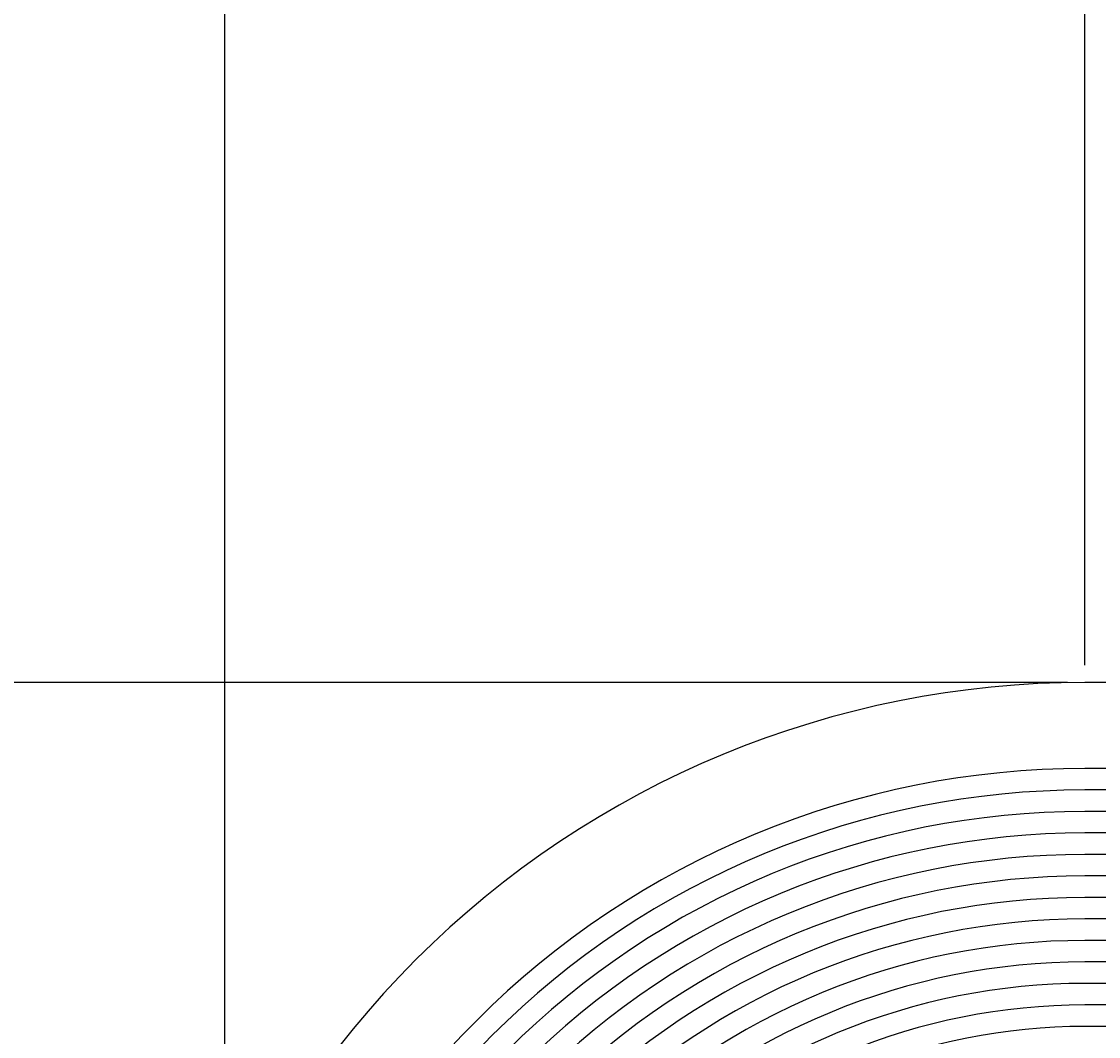
# Model space of a CAD drawing. Units: inches. Extents: x 130412 to 133052, y 55892 to 57748.
# Drawn here: x 130539 to 130545, y 56676 to 56682 of the extents above; entities that cross this region are included whole.
import ezdxf

# ---------------------------------------------------------------- set-up
doc = ezdxf.new("R2010")
doc.units = ezdxf.units.IN
doc.header["$MEASUREMENT"] = 0
doc.layers.get('0').update_dxf_attribs({"color": 2})
doc.styles.add('ROMAN', font='ROMANS', dxfattribs={"width": 1.2})
doc.dimstyles.new('ESC25', dxfattribs={"dimtxt": 0.04, "dimasz": 0.03, "dimexe": 0.08, "dimexo": 0.1, "dimgap": 0.02, "dimtad": 2, "dimtih": 1, "dimtoh": 1, "dimzin": 0, "dimdsep": 46, "dimtxsty": 'ROMAN', "dimblk1": 'DOT', "dimblk2": 'DOT', "dimsah": 1, "dimcen": 0.09, "dimclrd": 256, "dimclre": 256, "dimclrt": 1, "dimadec": 0, "dimazin": 0, "dimtfac": 1, "dimtofl": 0, "dimtmove": 0, "dimatfit": 3, "dimldrblk": 'DOT', "dimfxl": 1, "dimtolj": 1, "dimtzin": 0, "dimarcsym": 0})

# ---------------------------------------------------------------- blocks, each defined once
blk = doc.blocks.new('_Dot')
at = {"color": 0, "linetype": 'ByBlock', "lineweight": -2}
blk.add_line((-0.5, 0), (-1, 0), dxfattribs=at)
at = {"color": 0, "linetype": 'ByBlock', "const_width": 0.5}
blk.add_lwpolyline([(-0.25, 0, 1), (0.25, 0, 1)], format="xyb", close=True, dxfattribs=at)
blk = doc.blocks.new('*D18')
at = {"lineweight": -2, "ltscale": 0.2}
for p, q in [((130552.5514, 56684.8744), (130552.7652, 56687.8806)), ((130552.7652, 56687.8806), (130552.9903, 56687.8806)), ((130545.3014, 56678.3031), (130545.3014, 56684.9544)), ((130559.8014, 56663.3031), (130559.8014, 56684.9544)), ((130559.7714, 56684.8744), (130545.3314, 56684.8744))]:
    blk.add_line(p, q, dxfattribs=at)
at = {"layer": 'Defpoints', "color": 0, "ltscale": 0.2}
for p in [(130545.3014, 56684.8744), (130545.3014, 56678.2031), (130559.8014, 56663.2031)]:
    blk.add_point(p, dxfattribs=at)
at = {"lineweight": -2, "ltscale": 0.2, "xscale": 0.03, "yscale": 0.03, "zscale": 0.03, "rotation": 180}
blk.add_blockref('_Dot', (130545.3014, 56684.8744), dxfattribs=at)
at = {"lineweight": -2, "ltscale": 0.2, "xscale": 0.03, "yscale": 0.03, "zscale": 0.03}
blk.add_blockref('_Dot', (130559.8014, 56684.8744), dxfattribs=at)
at = {"color": 1, "ltscale": 0.2, "insert": (130552.8778, 56687.9206), "char_height": 0.04, "attachment_point": 5, "style": 'ROMAN'}
blk.add_mtext('\\A1;14.50', dxfattribs=at)
blk = doc.blocks.new('*D19')
at = {"lineweight": -2, "ltscale": 0.2}
for p, q in [((130540.3014, 56672.8031), (130540.3014, 56684.9544)), ((130545.3014, 56678.3031), (130545.3014, 56684.9544)), ((130533.7083, 56684.8744), (130540.3014, 56684.8744)), ((130545.2714, 56684.8744), (130540.3314, 56684.8744))]:
    blk.add_line(p, q, dxfattribs=at)
at = {"layer": 'Defpoints', "color": 0, "ltscale": 0.2}
for p in [(130540.3014, 56684.8744), (130545.3014, 56678.2031), (130540.3014, 56672.7031)]:
    blk.add_point(p, dxfattribs=at)
at = {"lineweight": -2, "ltscale": 0.2, "xscale": 0.03, "yscale": 0.03, "zscale": 0.03, "rotation": 180}
blk.add_blockref('_Dot', (130540.3014, 56684.8744), dxfattribs=at)
at = {"lineweight": -2, "ltscale": 0.2, "xscale": 0.03, "yscale": 0.03, "zscale": 0.03}
blk.add_blockref('_Dot', (130545.3014, 56684.8744), dxfattribs=at)
at = {"color": 1, "ltscale": 0.2, "insert": (130533.8014, 56684.9144), "char_height": 0.04, "attachment_point": 5, "style": 'ROMAN'}
blk.add_mtext('\\A1;5.00', dxfattribs=at)
blk = doc.blocks.new('*D20')
at = {"lineweight": -2, "ltscale": 0.2}
for p, q in [((130545.2014, 56678.2031), (130530.3954, 56678.2031)), ((130530.4754, 56678.1731), (130530.4754, 56672.7331)), ((130539.7014, 56672.7031), (130530.3954, 56672.7031))]:
    blk.add_line(p, q, dxfattribs=at)
at = {"layer": 'Defpoints', "color": 0, "ltscale": 0.2}
for p in [(130545.3014, 56678.2031), (130530.4754, 56672.7031), (130539.8014, 56672.7031)]:
    blk.add_point(p, dxfattribs=at)
at = {"lineweight": -2, "ltscale": 0.2, "xscale": 0.03, "yscale": 0.03, "zscale": 0.03}
for p, rotation in [((130530.4754, 56678.2031), 90), ((130530.4754, 56672.7031), 270)]:
    blk.add_blockref('_Dot', p, dxfattribs=dict(at, rotation=rotation))
at = {"color": 1, "ltscale": 0.2, "insert": (130530.3823, 56675.4531), "char_height": 0.04, "attachment_point": 5, "style": 'ROMAN'}
blk.add_mtext('\\A1;5.50', dxfattribs=at)

msp = doc.modelspace()

# ---------------------------------------------------------------- linework, layer by layer
at = {"ltscale": 0.2}
for points in [[(130584.3014, 56548.7031, -0.414214), (130579.8014, 56553.2031), (130579.8014, 56668.2031), (130594.8014, 56668.2031), (130594.8014, 56663.2031), (130599.8014, 56663.2031), (130599.8014, 56672.7031, 0.414214), (130594.3014, 56678.2031), (130545.3014, 56678.2031, 0.414214), (130539.8014, 56672.7031), (130539.8014, 56663.2031), (130559.8014, 56663.2031), (130559.8014, 56650.7031), (130564.8014, 56650.7031), (130564.8014, 56635.7031), (130559.8014, 56635.7031), (130559.8014, 56622.2031), (130501.3014, 56622.2031), (130501.3014, 56605.2031), (130549.3014, 56605.2031), (130549.3014, 56538.2031)], [(131535.3014, 56548.2031), (130584.3014, 56548.2031, -0.414214), (130579.3014, 56553.2031), (130579.3014, 56668.7031), (130595.3014, 56668.7031), (130595.3014, 56663.7031), (130599.3014, 56663.7031), (130599.3014, 56672.7031, 0.414214), (130594.3014, 56677.7031), (130545.3014, 56677.7031, 0.414214), (130540.3014, 56672.7031), (130540.3014, 56663.7031), (130560.3014, 56663.7031), (130560.3014, 56651.2031), (130565.3014, 56651.2031), (130565.3014, 56635.2031), (130560.3014, 56635.2031), (130560.3014, 56621.7031), (130501.8014, 56621.7031), (130501.8014, 56605.7031), (130549.8014, 56605.7031), (130549.8014, 56538.2031), (131569.8014, 56538.2031)], [(131535.3014, 56548.0781), (130584.3014, 56548.0781, -0.414214), (130579.1764, 56553.2031), (130579.1764, 56668.8281), (130595.4264, 56668.8281), (130595.4264, 56663.8281), (130599.1764, 56663.8281), (130599.1764, 56672.7031, 0.414214), (130594.3014, 56677.5781), (130545.3014, 56677.5781, 0.414214), (130540.4264, 56672.7031), (130540.4264, 56663.8281), (130560.4264, 56663.8281), (130560.4264, 56651.3281), (130565.4264, 56651.3281), (130565.4264, 56635.0781), (130560.4264, 56635.0781), (130560.4264, 56621.5781), (130501.9264, 56621.5781), (130501.9264, 56605.8281), (130549.9264, 56605.8281), (130549.9264, 56538.3281), (131569.6764, 56538.3281)], [(131535.3014, 56547.9531), (130584.3014, 56547.9531, -0.414214), (130579.0514, 56553.2031), (130579.0514, 56668.9531), (130595.5514, 56668.9531), (130595.5514, 56663.9531), (130599.0514, 56663.9531), (130599.0514, 56672.7031, 0.414214), (130594.3014, 56677.4531), (130545.3014, 56677.4531, 0.414214), (130540.5514, 56672.7031), (130540.5514, 56663.9531), (130560.5514, 56663.9531), (130560.5514, 56651.4531), (130565.5514, 56651.4531), (130565.5514, 56634.9531), (130560.5514, 56634.9531), (130560.5514, 56621.4531), (130502.0514, 56621.4531), (130502.0514, 56605.9531), (130550.0514, 56605.9531), (130550.0514, 56538.4531), (131569.5514, 56538.4531)], [(131535.3014, 56547.8281), (130584.3014, 56547.8281, -0.414214), (130578.9264, 56553.2031), (130578.9264, 56669.0781), (130595.6764, 56669.0781), (130595.6764, 56664.0781), (130598.9264, 56664.0781), (130598.9264, 56672.7031, 0.414214), (130594.3014, 56677.3281), (130545.3014, 56677.3281, 0.414214), (130540.6764, 56672.7031), (130540.6764, 56664.0781), (130560.6764, 56664.0781), (130560.6764, 56651.5781), (130565.6764, 56651.5781), (130565.6764, 56634.8281), (130560.6764, 56634.8281), (130560.6764, 56621.3281), (130502.1764, 56621.3281), (130502.1764, 56606.0781), (130550.1764, 56606.0781), (130550.1764, 56538.5781), (131569.4264, 56538.5781)], [(131535.3014, 56547.7031), (130584.3014, 56547.7031, -0.414214), (130578.8014, 56553.2031), (130578.8014, 56669.2031), (130595.8014, 56669.2031), (130595.8014, 56664.2031), (130598.8014, 56664.2031), (130598.8014, 56672.7031, 0.414214), (130594.3014, 56677.2031), (130545.3014, 56677.2031, 0.414214), (130540.8014, 56672.7031), (130540.8014, 56664.2031), (130560.8014, 56664.2031), (130560.8014, 56651.7031), (130565.8014, 56651.7031), (130565.8014, 56634.7031), (130560.8014, 56634.7031), (130560.8014, 56621.2031), (130502.3014, 56621.2031), (130502.3014, 56606.2031), (130550.3014, 56606.2031), (130550.3014, 56538.7031), (131569.3014, 56538.7031)], [(131535.3014, 56547.5781), (130584.3014, 56547.5781, -0.414214), (130578.6764, 56553.2031), (130578.6764, 56669.3281), (130595.9264, 56669.3281), (130595.9264, 56664.3281), (130598.6764, 56664.3281), (130598.6764, 56672.7031, 0.414214), (130594.3014, 56677.0781), (130545.3014, 56677.0781, 0.414214), (130540.9264, 56672.7031), (130540.9264, 56664.3281), (130560.9264, 56664.3281), (130560.9264, 56651.8281), (130565.9264, 56651.8281), (130565.9264, 56634.5781), (130560.9264, 56634.5781), (130560.9264, 56621.0781), (130502.4264, 56621.0781), (130502.4264, 56606.3281), (130550.4264, 56606.3281), (130550.4264, 56538.8281), (131569.1764, 56538.8281)], [(131535.3014, 56547.4531), (130584.3014, 56547.4531, -0.414214), (130578.5514, 56553.2031), (130578.5514, 56669.4531), (130596.0514, 56669.4531), (130596.0514, 56664.4531), (130598.5514, 56664.4531), (130598.5514, 56672.7031, 0.414214), (130594.3014, 56676.9531), (130545.3014, 56676.9531, 0.414214), (130541.0514, 56672.7031), (130541.0514, 56664.4531), (130561.0514, 56664.4531), (130561.0514, 56651.9531), (130566.0514, 56651.9531), (130566.0514, 56634.4531), (130561.0514, 56634.4531), (130561.0514, 56620.9531), (130502.5514, 56620.9531), (130502.5514, 56606.4531), (130550.5514, 56606.4531), (130550.5514, 56538.9531), (131569.0514, 56538.9531)], [(131535.3014, 56547.3281), (130584.3014, 56547.3281, -0.414214), (130578.4264, 56553.2031), (130578.4264, 56669.5781), (130596.1764, 56669.5781), (130596.1764, 56664.5781), (130598.4264, 56664.5781), (130598.4264, 56672.7031, 0.414214), (130594.3014, 56676.8281), (130545.3014, 56676.8281, 0.414214), (130541.1764, 56672.7031), (130541.1764, 56664.5781), (130561.1764, 56664.5781), (130561.1764, 56652.0781), (130566.1764, 56652.0781), (130566.1764, 56634.3281), (130561.1764, 56634.3281), (130561.1764, 56620.8281), (130502.6764, 56620.8281), (130502.6764, 56606.5781), (130550.6764, 56606.5781), (130550.6764, 56539.0781), (131568.9264, 56539.0781)], [(131535.3014, 56547.2031), (130584.3014, 56547.2031, -0.414214), (130578.3014, 56553.2031), (130578.3014, 56669.7031), (130596.3014, 56669.7031), (130596.3014, 56664.7031), (130598.3014, 56664.7031), (130598.3014, 56672.7031, 0.414214), (130594.3014, 56676.7031), (130545.3014, 56676.7031, 0.414214), (130541.3014, 56672.7031), (130541.3014, 56664.7031), (130561.3014, 56664.7031), (130561.3014, 56652.2031), (130566.3014, 56652.2031), (130566.3014, 56634.2031), (130561.3014, 56634.2031), (130561.3014, 56620.7031), (130502.8014, 56620.7031), (130502.8014, 56606.7031), (130550.8014, 56606.7031), (130550.8014, 56539.2031), (131568.8014, 56539.2031)], [(131535.3014, 56547.0781), (130584.3014, 56547.0781, -0.414214), (130578.1764, 56553.2031), (130578.1764, 56669.8281), (130596.4264, 56669.8281), (130596.4264, 56664.8281), (130598.1764, 56664.8281), (130598.1764, 56672.7031, 0.414214), (130594.3014, 56676.5781), (130545.3014, 56676.5781, 0.414214), (130541.4264, 56672.7031), (130541.4264, 56664.8281), (130561.4264, 56664.8281), (130561.4264, 56652.3281), (130566.4264, 56652.3281), (130566.4264, 56634.0781), (130561.4264, 56634.0781), (130561.4264, 56620.5781), (130502.9264, 56620.5781), (130502.9264, 56606.8281), (130550.9264, 56606.8281), (130550.9264, 56539.3281), (131568.6764, 56539.3281)], [(131535.3014, 56546.9531), (130584.3014, 56546.9531, -0.414214), (130578.0514, 56553.2031), (130578.0514, 56669.9531), (130596.5514, 56669.9531), (130596.5514, 56664.9531), (130598.0514, 56664.9531), (130598.0514, 56672.7031, 0.414214), (130594.3014, 56676.4531), (130545.3014, 56676.4531, 0.414214), (130541.5514, 56672.7031), (130541.5514, 56664.9531), (130561.5514, 56664.9531), (130561.5514, 56652.4531), (130566.5514, 56652.4531), (130566.5514, 56633.9531), (130561.5514, 56633.9531), (130561.5514, 56620.4531), (130503.0514, 56620.4531), (130503.0514, 56606.9531), (130551.0514, 56606.9531), (130551.0514, 56539.4531), (131568.5514, 56539.4531)], [(131535.3014, 56546.8281), (130584.3014, 56546.8281, -0.414214), (130577.9264, 56553.2031), (130577.9264, 56670.0781), (130596.6764, 56670.0781), (130596.6764, 56665.0781), (130597.9264, 56665.0781), (130597.9264, 56672.7031, 0.414214), (130594.3014, 56676.3281), (130545.3014, 56676.3281, 0.414214), (130541.6764, 56672.7031), (130541.6764, 56665.0781), (130561.6764, 56665.0781), (130561.6764, 56652.5781), (130566.6764, 56652.5781), (130566.6764, 56633.8281), (130561.6764, 56633.8281), (130561.6764, 56620.3281), (130503.1764, 56620.3281), (130503.1764, 56607.0781), (130551.1764, 56607.0781), (130551.1764, 56539.5781), (131568.4264, 56539.5781)], [(131535.3014, 56546.7031), (130584.3014, 56546.7031, -0.414214), (130577.8014, 56553.2031), (130577.8014, 56670.2031), (130596.8014, 56670.2031), (130596.8014, 56665.2031), (130597.8014, 56665.2031), (130597.8014, 56672.7031, 0.414214), (130594.3014, 56676.2031), (130545.3014, 56676.2031, 0.414214), (130541.8014, 56672.7031), (130541.8014, 56665.2031), (130561.8014, 56665.2031), (130561.8014, 56652.7031), (130566.8014, 56652.7031), (130566.8014, 56633.7031), (130561.8014, 56633.7031), (130561.8014, 56620.2031), (130503.3014, 56620.2031), (130503.3014, 56607.2031), (130551.3014, 56607.2031), (130551.3014, 56539.7031), (131568.3014, 56539.7031)]]:
    msp.add_lwpolyline(points, format="xyb", dxfattribs=at)

# ---------------------------------------------------------------- dimensions: what is measured, and where the dimension line sits
for base, p1, p2, picture, middle in [((130545.3014, 56684.8744), (130559.8014, 56663.2031), (130545.3014, 56678.2031), '*D18', (130552.7852, 56687.8806)), ((130540.3014, 56684.8744), (130545.3014, 56678.2031), (130540.3014, 56672.7031), '*D19', (130533.8014, 56684.8744))]:
    dim = msp.add_linear_dim(base=base, p1=p1, p2=p2, dimstyle='ESC25', override={"dimtmove": 1}, dxfattribs=at)
    dim.commit()
    dim.dimension.update_dxf_attribs({"geometry": picture, "text_midpoint": middle, "dimtype": 160})
dim = msp.add_linear_dim(base=(130530.4754, 56672.7031), p1=(130545.3014, 56678.2031), p2=(130539.8014, 56672.7031), angle=90, dimstyle='ESC25', dxfattribs=at)
dim.commit()
dim.dimension.update_dxf_attribs({"geometry": '*D20', "text_midpoint": (130530.3823, 56675.4531)})

doc.saveas('drawing.dxf')
